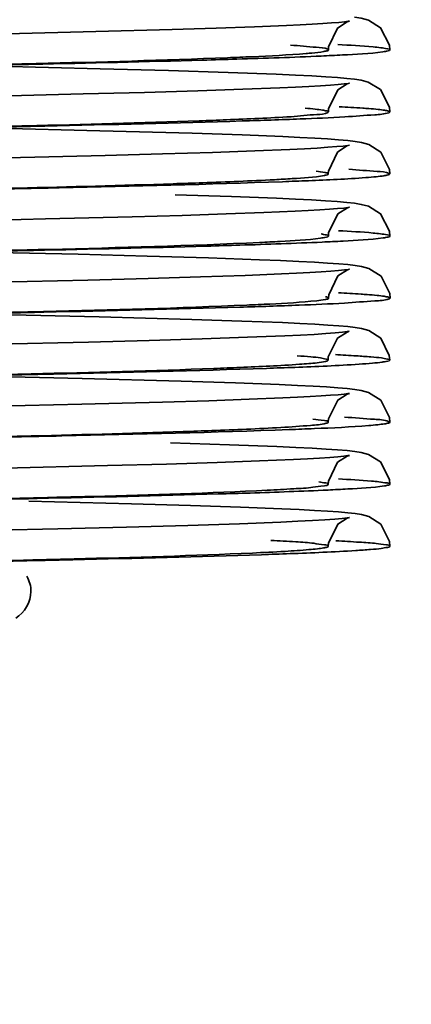
# Model space of a CAD drawing. Units: millimetres. Extents: x -285641 to -22080, y -51248 to 34289.
# Drawn here: x -279401 to -279397, y -30691 to -30682 of the extents above; entities that cross this region are included whole.
import ezdxf

# ---------------------------------------------------------------- set-up
doc = ezdxf.new("R2010")
doc.units = ezdxf.units.MM
doc.header["$LTSCALE"] = 20
doc.header["$PDMODE"] = 1
doc.layers.get('Defpoints').update_dxf_attribs({"lineweight": 9})
doc.layers.add('KOTY', color=7, linetype='Continuous', lineweight=9)
doc.layers.add('RÁM', color=4, linetype='Continuous', lineweight=35)
doc.styles.get("Standard").update_dxf_attribs({"font": 'arial.ttf'})
doc.dimstyles.get("Standard").update_dxf_attribs({"dimscale": 20, "dimtxt": 3, "dimasz": 3, "dimexe": 1, "dimexo": 0, "dimgap": 1.5, "dimtad": 1, "dimdsep": 46, "dimtxsty": 'Standard', "dimcen": 0, "dimdle": 1, "dimclrd": 256, "dimclre": 256, "dimclrt": 256, "dimaunit": 1, "dimadec": 0, "dimazin": 0, "dimtfac": 0.6, "dimtmove": 0, "dimatfit": 0, "dimfxl": 0, "dimtolj": 1, "dimarcsym": 0})

# ---------------------------------------------------------------- blocks, each defined once
blk = doc.blocks.new('*D430')
at = {"layer": 'Defpoints', "color": 0, "ltscale": 0.5, "transparency": 16777216}
for p in [(-279923.8464, -29141.585), (-279333.8464, -29141.585), (-279328.8464, -31241.585)]:
    blk.add_point(p, dxfattribs=at)
at = {"layer": 'KOTY', "lineweight": -2, "ltscale": 0.5, "transparency": 16777216}
for p, q in [((-279333.8464, -29141.585), (-279943.8464, -29141.585)), ((-279923.8464, -31181.585), (-279923.8464, -29201.585)), ((-279328.8464, -31241.585), (-279943.8464, -31241.585))]:
    blk.add_line(p, q, dxfattribs=at)
at = {"layer": 'KOTY', "ltscale": 0.5, "transparency": 16777216}
for points in [[(-279933.8464, -29201.585), (-279913.8464, -29201.585), (-279923.8464, -29141.585)], [(-279933.8464, -31181.585), (-279913.8464, -31181.585), (-279923.8464, -31241.585)]]:
    blk.add_solid(points, dxfattribs=at)
at = {"layer": 'KOTY', "ltscale": 0.5, "transparency": 16777216, "insert": (-279984.4808, -30191.585), "char_height": 60, "attachment_point": 5, "rotation": 90}
blk.add_mtext('\\A1;KABINA 2100', dxfattribs=at)
blk = doc.blocks.new('*D433')
at = {"layer": 'Defpoints', "color": 0, "ltscale": 0.5, "transparency": 16777216}
for p in [(-279363.8464, -29091.585), (-280073.8464, -31291.585), (-279358.8464, -31291.585)]:
    blk.add_point(p, dxfattribs=at)
at = {"layer": 'KOTY', "lineweight": -2, "ltscale": 0.5, "transparency": 16777216}
for p, q in [((-279363.8464, -29091.585), (-280093.8464, -29091.585)), ((-280073.8464, -29151.585), (-280073.8464, -31231.585)), ((-279358.8464, -31291.585), (-280093.8464, -31291.585))]:
    blk.add_line(p, q, dxfattribs=at)
at = {"layer": 'KOTY', "ltscale": 0.5, "transparency": 16777216}
for points in [[(-280083.8464, -29151.585), (-280063.8464, -29151.585), (-280073.8464, -29091.585)], [(-280083.8464, -31231.585), (-280063.8464, -31231.585), (-280073.8464, -31291.585)]]:
    blk.add_solid(points, dxfattribs=at)
at = {"layer": 'KOTY', "ltscale": 0.5, "transparency": 16777216, "insert": (-280134.8901, -30191.585), "char_height": 60, "attachment_point": 5, "rotation": 90}
blk.add_mtext('\\A1;PODLAHA 2200', dxfattribs=at)

msp = doc.modelspace()

# ---------------------------------------------------------------- linework, layer by layer
at = {"layer": 'RÁM'}
for p, q in [((-279397.586, -30681.6538), (-279397.5627, -30681.6461)), ((-279400.0391, -30681.7491), (-279400.9042, -30681.7699)), ((-279399.294, -30681.7289), (-279400.0391, -30681.7491)), ((-279398.8644, -30681.7156), (-279399.294, -30681.7289)), ((-279398.4915, -30681.7025), (-279398.8644, -30681.7156)), ((-279398.1782, -30681.6895), (-279398.4915, -30681.7025)), ((-279397.7689, -30681.9271), (-279397.7675, -30681.8982)), ((-279399.9951, -30682.1106), (-279401.2802, -30682.0803)), ((-279399.3282, -30682.1286), (-279399.9951, -30682.1106)), ((-279398.7472, -30682.1467), (-279399.3282, -30682.1286)), ((-279398.2795, -30682.1643), (-279398.7472, -30682.1467)), ((-279397.5882, -30682.2049), (-279397.6812, -30682.1969)), ((-279397.5132, -30682.2133), (-279397.5882, -30682.2049)), ((-279399.5622, -30682.3415), (-279400.1596, -30682.3571)), ((-279399.0439, -30682.3264), (-279399.5622, -30682.3415)), ((-279398.6047, -30682.3117), (-279399.0439, -30682.3264)), ((-279398.2433, -30682.2974), (-279398.6047, -30682.3117)), ((-279397.5857, -30682.2584), (-279397.5636, -30682.2511)), ((-279400.1596, -30682.3571), (-279401.175, -30682.381)), ((-279397.7694, -30682.5319), (-279397.7679, -30682.5017)), ((-279399.9991, -30682.7155), (-279401.2805, -30682.6853)), ((-279399.0976, -30682.7404), (-279399.9991, -30682.7155)), ((-279398.6107, -30682.7565), (-279399.0976, -30682.7404)), ((-279397.5804, -30682.8106), (-279397.6695, -30682.8027)), ((-279397.5078, -30682.819), (-279397.5804, -30682.8106)), ((-279398.485, -30682.9122), (-279398.8989, -30682.9268)), ((-279398.1447, -30682.8979), (-279398.485, -30682.9122)), ((-279397.5879, -30682.864), (-279397.5645, -30682.8563)), ((-279399.9468, -30682.9568), (-279400.9094, -30682.98)), ((-279399.3868, -30682.9416), (-279399.9468, -30682.9568)), ((-279398.8989, -30682.9268), (-279399.3868, -30682.9416)), ((-279397.7702, -30683.137), (-279397.7689, -30683.109)), ((-279398.7156, -30683.3578), (-279399.2636, -30683.3404)), ((-279398.2742, -30683.3746), (-279398.7156, -30683.3578)), ((-279397.59, -30683.4147), (-279397.6835, -30683.4067)), ((-279397.5135, -30683.4233), (-279397.59, -30683.4147)), ((-279397.5836, -30683.4682), (-279397.5625, -30683.4614)), ((-279400.5274, -30683.5761), (-279401.8373, -30683.6055)), ((-279399.684, -30683.5549), (-279400.5274, -30683.5761)), ((-279399.1941, -30683.541), (-279399.684, -30683.5549)), ((-279398.7648, -30683.5273), (-279399.1941, -30683.541)), ((-279398.3975, -30683.5137), (-279398.7648, -30683.5273)), ((-279398.0934, -30683.5004), (-279398.3975, -30683.5137)), ((-279397.7688, -30683.7423), (-279397.7672, -30683.7106)), ((-279400.2114, -30683.9202), (-279401.2803, -30683.8953)), ((-279399.5378, -30683.9377), (-279400.2114, -30683.9202)), ((-279398.937, -30683.9554), (-279399.5378, -30683.9377)), ((-279397.5792, -30684.0208), (-279397.6685, -30684.0129)), ((-279397.5833, -30684.0728), (-279397.5616, -30684.0658)), ((-279397.5068, -30684.029), (-279397.5792, -30684.0208)), ((-279399.5283, -30684.1556), (-279400.1159, -30684.171)), ((-279399.0159, -30684.1405), (-279399.5283, -30684.1556)), ((-279398.5819, -30684.1259), (-279399.0159, -30684.1405)), ((-279398.2275, -30684.1117), (-279398.5819, -30684.1259)), ((-279400.1159, -30684.171), (-279401.1179, -30684.1947)), ((-279397.7679, -30684.3468), (-279397.7662, -30684.3151)), ((-279400.004, -30684.5303), (-279401.2804, -30684.5003)), ((-279399.1022, -30684.5553), (-279400.004, -30684.5303)), ((-279398.6149, -30684.5714), (-279399.1022, -30684.5553)), ((-279397.5799, -30684.6256), (-279397.6684, -30684.6177)), ((-279397.508, -30684.634), (-279397.5799, -30684.6256)), ((-279398.5591, -30684.7299), (-279399.0009, -30684.745)), ((-279398.1942, -30684.7152), (-279398.5591, -30684.7299)), ((-279397.587, -30684.6783), (-279397.5658, -30684.6715)), ((-279400.1094, -30684.7759), (-279401.1233, -30684.7998)), ((-279399.5183, -30684.7603), (-279400.1094, -30684.7759)), ((-279399.0009, -30684.745), (-279399.5183, -30684.7603)), ((-279397.7712, -30684.9521), (-279397.7697, -30684.9213)), ((-279400.1705, -30685.1312), (-279401.2734, -30685.1054)), ((-279399.204, -30685.1572), (-279400.1705, -30685.1312)), ((-279398.6745, -30685.1742), (-279399.204, -30685.1572)), ((-279398.2477, -30685.1906), (-279398.6745, -30685.1742)), ((-279397.5867, -30685.23), (-279397.6778, -30685.2221)), ((-279397.5118, -30685.2385), (-279397.5867, -30685.23)), ((-279397.5861, -30685.2833), (-279397.5642, -30685.2762)), ((-279400.1751, -30685.3825), (-279401.1864, -30685.4062)), ((-279399.3868, -30685.3616), (-279400.1751, -30685.3825)), ((-279398.9342, -30685.3479), (-279399.3868, -30685.3616)), ((-279398.542, -30685.3343), (-279398.9342, -30685.3479)), ((-279398.2123, -30685.321), (-279398.542, -30685.3343)), ((-279397.7699, -30685.5569), (-279397.7684, -30685.5263)), ((-279398.7332, -30685.7772), (-279399.3086, -30685.7591)), ((-279398.2725, -30685.7946), (-279398.7332, -30685.7772)), ((-279397.5862, -30685.835), (-279397.6788, -30685.827)), ((-279397.5117, -30685.8434), (-279397.5862, -30685.835)), ((-279397.5862, -30685.8884), (-279397.5643, -30685.8813)), ((-279399.9244, -30685.9811), (-279400.9283, -30686.0054)), ((-279399.3469, -30685.9655), (-279399.9244, -30685.9811)), ((-279398.8527, -30685.9502), (-279399.3469, -30685.9655)), ((-279398.441, -30685.9355), (-279398.8527, -30685.9502)), ((-279398.109, -30685.9212), (-279398.441, -30685.9355)), ((-279397.77, -30686.162), (-279397.7685, -30686.1316)), ((-279401.3594, -30686.3135), (-279400.7803, -30686.2994)), ((-279399.6899, -30686.3535), (-279400.6922, -30686.3286)), ((-279399.1145, -30686.3699), (-279399.6899, -30686.3535)), ((-279398.6254, -30686.3859), (-279399.1145, -30686.3699)), ((-279399.1412, -30686.5644), (-279399.7373, -30686.5812)), ((-279398.6372, -30686.5478), (-279399.1412, -30686.5644)), ((-279398.2325, -30686.5319), (-279398.6372, -30686.5478)), ((-279397.585, -30686.4931), (-279397.564, -30686.4864)), ((-279400.4089, -30686.5982), (-279401.5094, -30686.6234)), ((-279399.7373, -30686.5812), (-279400.4089, -30686.5982)), ((-279397.77, -30686.7672), (-279397.7684, -30686.7358))]:
    msp.add_line(p, q, dxfattribs=at)
for points in [[(-279397.5627, -30681.6461), (-279397.5751, -30681.6482), (-279397.6115, -30681.6529), (-279397.6662, -30681.6585), (-279397.7374, -30681.6644), (-279397.8243, -30681.6705), (-279397.9268, -30681.6768), (-279398.0447, -30681.6831), (-279398.1782, -30681.6895)], [(-279397.7675, -30681.8982), (-279397.6793, -30681.7147), (-279397.586, -30681.6538)], [(-279397.1687, -30681.9273), (-279397.1725, -30681.8807), (-279397.2596, -30681.7108), (-279397.3779, -30681.6375), (-279397.4491, -30681.6185), (-279397.5134, -30681.6084)], [(-279397.6812, -30682.1969), (-279397.7943, -30682.1889), (-279397.9301, -30682.1809), (-279398.091, -30682.1727), (-279398.2795, -30682.1643)], [(-279397.1692, -30682.5322), (-279397.1732, -30682.4848), (-279397.2612, -30682.3146), (-279397.3798, -30682.2418), (-279397.4503, -30682.2232), (-279397.5132, -30682.2133)], [(-279397.5636, -30682.2511), (-279397.5772, -30682.2535), (-279397.6153, -30682.2584), (-279397.6732, -30682.2642), (-279397.7497, -30682.2704), (-279397.8447, -30682.2769), (-279397.9585, -30682.2836), (-279398.0914, -30682.2904), (-279398.2433, -30682.2974)], [(-279397.7679, -30682.5017), (-279397.6782, -30682.318), (-279397.5857, -30682.2584)], [(-279397.6695, -30682.8027), (-279397.7763, -30682.7951), (-279397.9021, -30682.7875), (-279398.0477, -30682.7798), (-279398.2139, -30682.7721), (-279398.6107, -30682.7565)], [(-279397.1702, -30683.1372), (-279397.1735, -30683.0933), (-279397.2576, -30682.9242), (-279397.3751, -30682.8488), (-279397.4461, -30682.8291), (-279397.5078, -30682.819)], [(-279397.5645, -30682.8563), (-279397.5809, -30682.859), (-279397.6234, -30682.8643), (-279397.6881, -30682.8705), (-279397.7734, -30682.8771), (-279397.8783, -30682.8839), (-279398.0022, -30682.8909), (-279398.1447, -30682.8979)], [(-279397.7689, -30683.109), (-279397.6814, -30682.9255), (-279397.5879, -30682.864)], [(-279397.6835, -30683.4067), (-279397.7973, -30683.3987), (-279397.9328, -30683.3908), (-279398.0915, -30683.3827), (-279398.2742, -30683.3746)], [(-279397.5625, -30683.4614), (-279397.5782, -30683.464), (-279397.6189, -30683.469), (-279397.6794, -30683.4749), (-279397.7579, -30683.481), (-279397.8533, -30683.4874), (-279397.9653, -30683.4938), (-279398.0934, -30683.5004)], [(-279397.7672, -30683.7106), (-279397.6758, -30683.5266), (-279397.5836, -30683.4682)], [(-279397.1686, -30683.7425), (-279397.1726, -30683.6951), (-279397.2604, -30683.5251), (-279397.3779, -30683.4525), (-279397.4491, -30683.4335), (-279397.5135, -30683.4233)], [(-279398.2354, -30683.9812), (-279398.4404, -30683.9728), (-279398.937, -30683.9554)], [(-279397.6685, -30684.0129), (-279397.7765, -30684.0052), (-279397.9056, -30683.9974), (-279398.0578, -30683.9894), (-279398.2354, -30683.9812)], [(-279397.5616, -30684.0658), (-279397.5754, -30684.0681), (-279397.6133, -30684.073), (-279397.6705, -30684.0788), (-279397.7458, -30684.0849), (-279397.8389, -30684.0914), (-279397.95, -30684.098), (-279398.0794, -30684.1048), (-279398.2275, -30684.1117)], [(-279397.1675, -30684.347), (-279397.1709, -30684.3034), (-279397.255, -30684.1341), (-279397.3745, -30684.0581), (-279397.4454, -30684.0388), (-279397.5068, -30684.029)], [(-279397.7662, -30684.3151), (-279397.6754, -30684.1317), (-279397.5833, -30684.0728)], [(-279397.6684, -30684.6177), (-279397.7751, -30684.61), (-279397.9015, -30684.6024), (-279398.0482, -30684.5947), (-279398.2157, -30684.587), (-279398.6149, -30684.5714)], [(-279397.1714, -30684.9523), (-279397.1748, -30684.9081), (-279397.259, -30684.739), (-279397.3759, -30684.664), (-279397.4467, -30684.6442), (-279397.508, -30684.634)], [(-279397.5658, -30684.6715), (-279397.5855, -30684.6747), (-279397.6326, -30684.6803), (-279397.7031, -30684.6869), (-279397.7951, -30684.6937), (-279397.9079, -30684.7008), (-279398.0411, -30684.7079), (-279398.1942, -30684.7152)], [(-279397.7697, -30684.9213), (-279397.6795, -30684.7377), (-279397.587, -30684.6783)], [(-279397.6778, -30685.2221), (-279397.7879, -30685.2143), (-279397.9187, -30685.2065), (-279398.0715, -30685.1986), (-279398.2477, -30685.1906)], [(-279397.5642, -30685.2762), (-279397.5783, -30685.2786), (-279397.6167, -30685.2835), (-279397.6739, -30685.2892), (-279397.7484, -30685.2953), (-279397.8395, -30685.3015), (-279397.9472, -30685.3079), (-279398.0716, -30685.3144), (-279398.2123, -30685.321)], [(-279397.7684, -30685.5263), (-279397.6784, -30685.3427), (-279397.5861, -30685.2833)], [(-279397.1699, -30685.5571), (-279397.1734, -30685.5125), (-279397.2583, -30685.3431), (-279397.3764, -30685.2682), (-279397.4483, -30685.2486), (-279397.5118, -30685.2385)], [(-279397.6788, -30685.827), (-279397.7913, -30685.8191), (-279397.9264, -30685.8111), (-279398.0861, -30685.8029), (-279398.2725, -30685.7946)], [(-279397.5643, -30685.8813), (-279397.5785, -30685.8837), (-279397.6176, -30685.8887), (-279397.6771, -30685.8945), (-279397.756, -30685.9009), (-279397.8544, -30685.9075), (-279397.9721, -30685.9143), (-279398.109, -30685.9212)], [(-279397.7685, -30686.1316), (-279397.6787, -30685.948), (-279397.5862, -30685.8884)], [(-279397.1699, -30686.1622), (-279397.1738, -30686.1155), (-279397.2609, -30685.9455), (-279397.3787, -30685.8724), (-279397.4491, -30685.8535), (-279397.5117, -30685.8434)], [(-279397.1699, -30686.7674), (-279397.1735, -30686.7223), (-279397.2588, -30686.5529), (-279397.3761, -30686.4785), (-279397.4466, -30686.4591), (-279397.5082, -30686.449), (-279397.5807, -30686.4406), (-279397.6701, -30686.4327), (-279397.7779, -30686.4249), (-279397.9055, -30686.4172), (-279398.0537, -30686.4095), (-279398.2229, -30686.4017), (-279398.6254, -30686.3859)], [(-279397.564, -30686.4864), (-279397.5848, -30686.4897), (-279397.634, -30686.4955), (-279397.7077, -30686.5021), (-279397.8044, -30686.5092), (-279397.9239, -30686.5166), (-279398.0665, -30686.5241), (-279398.2325, -30686.5319)], [(-279397.7684, -30686.7358), (-279397.6774, -30686.5519), (-279397.585, -30686.4931)]]:
    msp.add_lwpolyline(points, dxfattribs=at)
msp.add_arc((-279398.3896, -30699.0147), 14.1325, 86.37368, 87.20817, dxfattribs=at)
for points, knots in [([(-279397.7745, -30681.9215), (-279397.8085, -30681.9044), (-279397.9351, -30681.9008), (-279398.0536, -30681.8861), (-279398.1372, -30681.8808)], [0, 0, 0, 0, 0.312139, 1, 1, 1, 1]), ([(-279397.9856, -30681.9627), (-279397.9672, -30681.9612), (-279397.9095, -30681.956), (-279397.8518, -30681.9501), (-279397.8129, -30681.9431)], [0, 0, 0, 0, 0.318317, 1, 1, 1, 1]), ([(-279397.8381, -30681.987), (-279397.7696, -30681.9839), (-279397.5694, -30681.9734), (-279397.3686, -30681.9643), (-279397.2378, -30681.9463)], [0, 0, 0, 0, 0.341746, 1, 1, 1, 1]), ([(-279397.8129, -30681.9431), (-279397.8064, -30681.9419), (-279397.7936, -30681.9381), (-279397.7687, -30681.9363), (-279397.7689, -30681.9271)], [0, 0, 0, 0, 0.416658, 1, 1, 1, 1]), ([(-279397.7689, -30681.9271), (-279397.7689, -30681.9261), (-279397.7706, -30681.9236), (-279397.773, -30681.9223), (-279397.7745, -30681.9215)], [0, 0, 0, 0, 0.384875, 1, 1, 1, 1]), ([(-279397.2586, -30681.9056), (-279397.283, -30681.9026), (-279397.4221, -30681.8889), (-279397.5618, -30681.8813), (-279397.6768, -30681.8753)], [0, 0, 0, 0, 0.175935, 1, 1, 1, 1]), ([(-279397.1687, -30681.9273), (-279397.1685, -30681.919), (-279397.214, -30681.9145), (-279397.236, -30681.9083), (-279397.2586, -30681.9056)], [0, 0, 0, 0, 0.268522, 1, 1, 1, 1]), ([(-279397.2378, -30681.9463), (-279397.2205, -30681.9439), (-279397.2026, -30681.9392), (-279397.1689, -30681.934), (-279397.1687, -30681.9273)], [0, 0, 0, 0, 0.724829, 1, 1, 1, 1]), ([(-279401.3613, -30682.0785), (-279401.1143, -30682.0727), (-279400.2452, -30682.0514), (-279399.3761, -30682.0283), (-279398.7542, -30682.0037)], [0, 0, 0, 0, 0.28418, 1, 1, 1, 1]), ([(-279401.2693, -30682.0805), (-279401.0654, -30682.0763), (-279400.3077, -30682.0602), (-279399.55, -30682.0426), (-279398.9964, -30682.027)], [0, 0, 0, 0, 0.269185, 1, 1, 1, 1]), ([(-279398.9964, -30682.027), (-279398.885, -30682.0238), (-279398.4989, -30682.0124), (-279398.1128, -30681.9994), (-279397.8381, -30681.987)], [0, 0, 0, 0, 0.288274, 1, 1, 1, 1]), ([(-279398.7542, -30682.0037), (-279398.6741, -30682.0005), (-279398.4177, -30681.9896), (-279398.1614, -30681.9772), (-279397.9856, -30681.9627)], [0, 0, 0, 0, 0.312747, 1, 1, 1, 1]), ([(-279397.7694, -30682.5319), (-279397.7695, -30682.5263), (-279397.7963, -30682.5198), (-279397.833, -30682.5118), (-279397.9075, -30682.5035), (-279397.9627, -30682.4985), (-279397.9954, -30682.4959)], [0, 0, 0, 0, 0.073541, 0.263255, 0.573043, 1, 1, 1, 1]), ([(-279397.7736, -30682.537), (-279397.7724, -30682.5363), (-279397.7705, -30682.5351), (-279397.7694, -30682.5328), (-279397.7694, -30682.5319)], [0, 0, 0, 0, 0.599489, 1, 1, 1, 1]), ([(-279397.3733, -30682.4994), (-279397.3938, -30682.4978), (-279397.4906, -30682.4905), (-279397.5875, -30682.485), (-279397.664, -30682.481)], [0, 0, 0, 0, 0.211072, 1, 1, 1, 1]), ([(-279397.1692, -30682.5322), (-279397.1691, -30682.5271), (-279397.1934, -30682.521), (-279397.2261, -30682.514), (-279397.2937, -30682.5063), (-279397.3436, -30682.5018), (-279397.3733, -30682.4994)], [0, 0, 0, 0, 0.072271, 0.260926, 0.570966, 1, 1, 1, 1]), ([(-279397.1803, -30682.5398), (-279397.1775, -30682.5388), (-279397.1733, -30682.5374), (-279397.1693, -30682.5337), (-279397.1692, -30682.5322)], [0, 0, 0, 0, 0.657912, 1, 1, 1, 1]), ([(-279401.3621, -30682.6836), (-279401.1472, -30682.6785), (-279400.3698, -30682.6596), (-279399.5924, -30682.6389), (-279399.03, -30682.619)], [0, 0, 0, 0, 0.276377, 1, 1, 1, 1]), ([(-279401.2712, -30682.6856), (-279401.0259, -30682.6805), (-279400.1384, -30682.6615), (-279399.2509, -30682.6407), (-279398.6088, -30682.6205)], [0, 0, 0, 0, 0.276407, 1, 1, 1, 1]), ([(-279399.03, -30682.619), (-279398.9405, -30682.6158), (-279398.6417, -30682.6046), (-279398.3429, -30682.5918), (-279398.1337, -30682.5784)], [0, 0, 0, 0, 0.299271, 1, 1, 1, 1]), ([(-279398.6088, -30682.6205), (-279398.4203, -30682.6145), (-279398.0868, -30682.6023), (-279397.6552, -30682.5864), (-279397.3693, -30682.5625), (-279397.2241, -30682.5549), (-279397.1803, -30682.5398)], [0, 0, 0, 0, 0.395255, 0.700052, 0.903066, 1, 1, 1, 1]), ([(-279398.1337, -30682.5784), (-279398.0498, -30682.573), (-279397.9331, -30682.5568), (-279397.8053, -30682.5556), (-279397.7736, -30682.537)], [0, 0, 0, 0, 0.695598, 1, 1, 1, 1]), ([(-279397.7702, -30683.137), (-279397.7704, -30683.1263), (-279397.829, -30683.1225), (-279397.8576, -30683.1142), (-279397.8869, -30683.111)], [0, 0, 0, 0, 0.26592, 1, 1, 1, 1]), ([(-279397.1754, -30683.1319), (-279397.2113, -30683.1138), (-279397.3489, -30683.1122), (-279397.4771, -30683.0965), (-279397.5686, -30683.0912)], [0, 0, 0, 0, 0.305064, 1, 1, 1, 1]), ([(-279399.2822, -30683.2326), (-279399.1863, -30683.2294), (-279398.8568, -30683.2181), (-279398.5273, -30683.2052), (-279398.2938, -30683.1927)], [0, 0, 0, 0, 0.290886, 1, 1, 1, 1]), ([(-279398.2938, -30683.1927), (-279398.2362, -30683.1896), (-279398.0742, -30683.179), (-279397.9108, -30683.1724), (-279397.8079, -30683.152)], [0, 0, 0, 0, 0.354676, 1, 1, 1, 1]), ([(-279398.2174, -30683.2123), (-279398.1329, -30683.2092), (-279397.8613, -30683.1985), (-279397.5898, -30683.1866), (-279397.4031, -30683.1725)], [0, 0, 0, 0, 0.311306, 1, 1, 1, 1]), ([(-279397.8079, -30683.152), (-279397.8023, -30683.1509), (-279397.7911, -30683.1475), (-279397.77, -30683.145), (-279397.7702, -30683.137)], [0, 0, 0, 0, 0.414495, 1, 1, 1, 1]), ([(-279397.4031, -30683.1725), (-279397.3693, -30683.1699), (-279397.3124, -30683.165), (-279397.2354, -30683.157), (-279397.1981, -30683.1488), (-279397.1703, -30683.143), (-279397.1702, -30683.1372)], [0, 0, 0, 0, 0.429873, 0.738951, 0.92748, 1, 1, 1, 1]), ([(-279397.1702, -30683.1372), (-279397.1701, -30683.1362), (-279397.1717, -30683.1338), (-279397.174, -30683.1326), (-279397.1754, -30683.1319)], [0, 0, 0, 0, 0.382933, 1, 1, 1, 1]), ([(-279401.3601, -30683.2885), (-279401.1727, -30683.2841), (-279400.48, -30683.2673), (-279399.7873, -30683.2491), (-279399.2822, -30683.2326)], [0, 0, 0, 0, 0.270525, 1, 1, 1, 1]), ([(-279401.2685, -30683.2905), (-279400.9772, -30683.2845), (-279399.9601, -30683.2624), (-279398.943, -30683.2387), (-279398.2174, -30683.2123)], [0, 0, 0, 0, 0.286345, 1, 1, 1, 1]), ([(-279398.4396, -30683.805), (-279398.3732, -30683.8018), (-279398.1753, -30683.791), (-279397.9768, -30683.7814), (-279397.8463, -30683.7636)], [0, 0, 0, 0, 0.335599, 1, 1, 1, 1]), ([(-279397.8463, -30683.7636), (-279397.8267, -30683.7609), (-279397.807, -30683.756), (-279397.7687, -30683.7496), (-279397.7688, -30683.7423)], [0, 0, 0, 0, 0.729888, 1, 1, 1, 1]), ([(-279397.7688, -30683.7423), (-279397.769, -30683.7354), (-279397.8038, -30683.7292), (-279397.8227, -30683.7244), (-279397.8408, -30683.7218)], [0, 0, 0, 0, 0.275995, 1, 1, 1, 1]), ([(-279397.8294, -30683.8015), (-279397.7615, -30683.7984), (-279397.563, -30683.7879), (-279397.3638, -30683.7794), (-279397.2342, -30683.7611)], [0, 0, 0, 0, 0.341737, 1, 1, 1, 1]), ([(-279397.2613, -30683.7202), (-279397.2853, -30683.7173), (-279397.4212, -30683.704), (-279397.5576, -30683.6965), (-279397.6699, -30683.6907)], [0, 0, 0, 0, 0.176626, 1, 1, 1, 1]), ([(-279397.1686, -30683.7425), (-279397.1684, -30683.734), (-279397.2153, -30683.7293), (-279397.238, -30683.723), (-279397.2613, -30683.7202)], [0, 0, 0, 0, 0.267081, 1, 1, 1, 1]), ([(-279397.2342, -30683.7611), (-279397.2177, -30683.7588), (-279397.2005, -30683.7545), (-279397.1688, -30683.7488), (-279397.1686, -30683.7425)], [0, 0, 0, 0, 0.725722, 1, 1, 1, 1]), ([(-279401.3589, -30683.8935), (-279401.0699, -30683.8866), (-279400.0967, -30683.8624), (-279399.1233, -30683.8375), (-279398.4396, -30683.805)], [0, 0, 0, 0, 0.296915, 1, 1, 1, 1]), ([(-279401.269, -30683.8955), (-279401.0611, -30683.8912), (-279400.2907, -30683.8749), (-279399.5203, -30683.857), (-279398.9579, -30683.8409)], [0, 0, 0, 0, 0.26988, 1, 1, 1, 1]), ([(-279398.9579, -30683.8409), (-279398.8496, -30683.8378), (-279398.4733, -30683.8266), (-279398.0971, -30683.8137), (-279397.8294, -30683.8015)], [0, 0, 0, 0, 0.287955, 1, 1, 1, 1]), ([(-279398.632, -30684.4362), (-279398.4393, -30684.4302), (-279398.0996, -30684.4178), (-279397.6599, -30684.4017), (-279397.37, -30684.3769), (-279397.2219, -30684.37), (-279397.1777, -30684.3542)], [0, 0, 0, 0, 0.396891, 0.700354, 0.903394, 1, 1, 1, 1]), ([(-279397.8824, -30684.3726), (-279397.8537, -30684.3694), (-279397.8262, -30684.3613), (-279397.7676, -30684.3573), (-279397.7679, -30684.3468)], [0, 0, 0, 0, 0.732974, 1, 1, 1, 1]), ([(-279397.7679, -30684.3468), (-279397.768, -30684.3436), (-279397.7805, -30684.3379), (-279397.7894, -30684.3358), (-279397.7967, -30684.3342)], [0, 0, 0, 0, 0.299997, 1, 1, 1, 1]), ([(-279397.391, -30684.3131), (-279397.411, -30684.3115), (-279397.5041, -30684.3048), (-279397.5973, -30684.2996), (-279397.6705, -30684.2957)], [0, 0, 0, 0, 0.214609, 1, 1, 1, 1]), ([(-279397.1675, -30684.347), (-279397.1674, -30684.3416), (-279397.1946, -30684.3357), (-279397.2301, -30684.328), (-279397.3042, -30684.3203), (-279397.3586, -30684.3155), (-279397.391, -30684.3131)], [0, 0, 0, 0, 0.071923, 0.261992, 0.57244, 1, 1, 1, 1]), ([(-279397.1777, -30684.3542), (-279397.1751, -30684.3533), (-279397.1712, -30684.3519), (-279397.1676, -30684.3485), (-279397.1675, -30684.347)], [0, 0, 0, 0, 0.654278, 1, 1, 1, 1]), ([(-279401.3586, -30684.4985), (-279401.0882, -30684.4921), (-279400.157, -30684.4689), (-279399.2256, -30684.4449), (-279398.5652, -30684.4158)], [0, 0, 0, 0, 0.290332, 1, 1, 1, 1]), ([(-279401.2705, -30684.5006), (-279401.0283, -30684.4955), (-279400.1487, -30684.4767), (-279399.2692, -30684.456), (-279398.632, -30684.4362)], [0, 0, 0, 0, 0.275383, 1, 1, 1, 1]), ([(-279398.5652, -30684.4158), (-279398.4902, -30684.4125), (-279398.2624, -30684.4013), (-279398.0344, -30684.3899), (-279397.8824, -30684.3726)], [0, 0, 0, 0, 0.329222, 1, 1, 1, 1]), ([(-279397.7712, -30684.9521), (-279397.7714, -30684.9448), (-279397.8077, -30684.9386), (-279397.8552, -30684.9281), (-279397.9549, -30684.919), (-279398.0283, -30684.913), (-279398.0722, -30684.9099)], [0, 0, 0, 0, 0.071128, 0.25911, 0.568481, 1, 1, 1, 1]), ([(-279397.1714, -30684.9523), (-279397.1712, -30684.9447), (-279397.2112, -30684.9392), (-279397.261, -30684.9283), (-279397.3693, -30684.9196), (-279397.4484, -30684.9135), (-279397.4958, -30684.9105)], [0, 0, 0, 0, 0.068988, 0.256523, 0.566641, 1, 1, 1, 1]), ([(-279398.8854, -30685.0336), (-279398.8004, -30685.0304), (-279398.522, -30685.0193), (-279398.2436, -30685.0068), (-279398.0505, -30684.9928)], [0, 0, 0, 0, 0.305087, 1, 1, 1, 1]), ([(-279398.3727, -30685.0327), (-279398.2804, -30685.0295), (-279397.9792, -30685.0185), (-279397.6778, -30685.0062), (-279397.4691, -30684.9923)], [0, 0, 0, 0, 0.306067, 1, 1, 1, 1]), ([(-279398.0505, -30684.9928), (-279398.0208, -30684.9907), (-279397.9361, -30684.9834), (-279397.8505, -30684.9775), (-279397.7966, -30684.9645)], [0, 0, 0, 0, 0.349385, 1, 1, 1, 1]), ([(-279397.7966, -30684.9645), (-279397.7901, -30684.9629), (-279397.782, -30684.961), (-279397.7712, -30684.955), (-279397.7712, -30684.9521)], [0, 0, 0, 0, 0.695222, 1, 1, 1, 1]), ([(-279397.4691, -30684.9923), (-279397.4257, -30684.9894), (-279397.3531, -30684.9836), (-279397.2542, -30684.9752), (-279397.2077, -30684.9649), (-279397.1715, -30684.9594), (-279397.1714, -30684.9523)], [0, 0, 0, 0, 0.431962, 0.741613, 0.929576, 1, 1, 1, 1]), ([(-279401.3621, -30685.1035), (-279401.1303, -30685.0981), (-279400.3047, -30685.078), (-279399.4791, -30685.0558), (-279398.8854, -30685.0336)], [0, 0, 0, 0, 0.280672, 1, 1, 1, 1]), ([(-279401.2696, -30685.1055), (-279400.9968, -30685.0999), (-279400.0311, -30685.0792), (-279399.0653, -30685.0563), (-279398.3727, -30685.0327)], [0, 0, 0, 0, 0.2825, 1, 1, 1, 1]), ([(-279397.1812, -30685.5494), (-279397.2257, -30685.5342), (-279397.3726, -30685.5271), (-279397.5155, -30685.5141), (-279397.613, -30685.5087)], [0, 0, 0, 0, 0.32496, 1, 1, 1, 1]), ([(-279398.2316, -30685.6093), (-279398.1353, -30685.6038), (-279397.989, -30685.5926), (-279397.8413, -30685.581), (-279397.7923, -30685.5684)], [0, 0, 0, 0, 0.65585, 1, 1, 1, 1]), ([(-279398.1501, -30685.6298), (-279398.0687, -30685.6267), (-279397.8105, -30685.6162), (-279397.5523, -30685.6046), (-279397.376, -30685.5903)], [0, 0, 0, 0, 0.315149, 1, 1, 1, 1]), ([(-279397.7699, -30685.5569), (-279397.7703, -30685.5435), (-279397.8464, -30685.5425), (-279397.8821, -30685.5313), (-279397.9196, -30685.5276)], [0, 0, 0, 0, 0.263687, 1, 1, 1, 1]), ([(-279397.7923, -30685.5684), (-279397.7865, -30685.567), (-279397.7792, -30685.5652), (-279397.7699, -30685.5596), (-279397.7699, -30685.5569)], [0, 0, 0, 0, 0.68998, 1, 1, 1, 1]), ([(-279397.376, -30685.5903), (-279397.3461, -30685.5879), (-279397.2958, -30685.5833), (-279397.2279, -30685.5756), (-279397.1945, -30685.5682), (-279397.17, -30685.5623), (-279397.1699, -30685.5571)], [0, 0, 0, 0, 0.427846, 0.736685, 0.926004, 1, 1, 1, 1]), ([(-279397.1699, -30685.5571), (-279397.1699, -30685.5555), (-279397.174, -30685.5517), (-279397.1783, -30685.5504), (-279397.1812, -30685.5494)], [0, 0, 0, 0, 0.337755, 1, 1, 1, 1]), ([(-279401.3609, -30685.7085), (-279401.1631, -30685.7038), (-279400.4379, -30685.6862), (-279399.7127, -30685.667), (-279399.1854, -30685.6493)], [0, 0, 0, 0, 0.272715, 1, 1, 1, 1]), ([(-279401.268, -30685.7105), (-279400.9681, -30685.7043), (-279399.9287, -30685.6817), (-279398.8893, -30685.6575), (-279398.1501, -30685.6298)], [0, 0, 0, 0, 0.288464, 1, 1, 1, 1]), ([(-279399.1854, -30685.6493), (-279399.092, -30685.6462), (-279398.774, -30685.6349), (-279398.4561, -30685.6221), (-279398.2316, -30685.6093)], [0, 0, 0, 0, 0.293518, 1, 1, 1, 1]), ([(-279398.3656, -30686.2214), (-279398.2794, -30686.2171), (-279398.1354, -30686.2074), (-279397.935, -30686.1983), (-279397.8466, -30686.1773), (-279397.7697, -30686.1754), (-279397.77, -30686.162)], [0, 0, 0, 0, 0.430951, 0.743631, 0.932875, 1, 1, 1, 1]), ([(-279397.77, -30686.162), (-279397.7702, -30686.1534), (-279397.8157, -30686.148), (-279397.8391, -30686.1417), (-279397.8623, -30686.1388)], [0, 0, 0, 0, 0.269903, 1, 1, 1, 1]), ([(-279397.7726, -30686.2189), (-279397.7083, -30686.2159), (-279397.5245, -30686.2055), (-279397.3399, -30686.1978), (-279397.2215, -30686.1788)], [0, 0, 0, 0, 0.349333, 1, 1, 1, 1]), ([(-279397.2764, -30686.1384), (-279397.3004, -30686.1357), (-279397.4321, -30686.1235), (-279397.5641, -30686.1161), (-279397.672, -30686.1106)], [0, 0, 0, 0, 0.18282, 1, 1, 1, 1]), ([(-279397.1699, -30686.1622), (-279397.1697, -30686.1526), (-279397.224, -30686.1487), (-279397.2496, -30686.1414), (-279397.2764, -30686.1384)], [0, 0, 0, 0, 0.263827, 1, 1, 1, 1]), ([(-279397.2215, -30686.1788), (-279397.2085, -30686.1767), (-279397.1944, -30686.1733), (-279397.17, -30686.1674), (-279397.1699, -30686.1622)], [0, 0, 0, 0, 0.719026, 1, 1, 1, 1]), ([(-279401.2701, -30686.3155), (-279401.0504, -30686.311), (-279400.2413, -30686.2937), (-279399.4323, -30686.2749), (-279398.843, -30686.2576)], [0, 0, 0, 0, 0.27152, 1, 1, 1, 1]), ([(-279400.7803, -30686.2994), (-279400.5386, -30686.2934), (-279399.7336, -30686.2721), (-279398.9284, -30686.2497), (-279398.3656, -30686.2214)], [0, 0, 0, 0, 0.300214, 1, 1, 1, 1]), ([(-279398.843, -30686.2576), (-279398.7397, -30686.2545), (-279398.3828, -30686.2436), (-279398.0259, -30686.2309), (-279397.7726, -30686.2189)], [0, 0, 0, 0, 0.289546, 1, 1, 1, 1]), ([(-279397.77, -30686.7672), (-279397.7703, -30686.7544), (-279397.8414, -30686.7522), (-279397.9259, -30686.7322), (-279398.1131, -30686.7233), (-279398.2484, -30686.714), (-279398.3292, -30686.7098)], [0, 0, 0, 0, 0.068174, 0.257544, 0.569622, 1, 1, 1, 1]), ([(-279397.1699, -30686.7674), (-279397.1697, -30686.7555), (-279397.2371, -30686.7535), (-279397.315, -30686.7351), (-279397.4917, -30686.7268), (-279397.6189, -30686.7182), (-279397.6951, -30686.7143)], [0, 0, 0, 0, 0.06705, 0.255633, 0.567437, 1, 1, 1, 1]), ([(-279400.9789, -30686.9144), (-279400.74, -30686.9094), (-279399.8877, -30686.8906), (-279399.0355, -30686.87), (-279398.4224, -30686.8494)], [0, 0, 0, 0, 0.280378, 1, 1, 1, 1]), ([(-279400.9679, -30686.9091), (-279400.7277, -30686.9032), (-279399.9083, -30686.8821), (-279399.0889, -30686.8596), (-279398.5101, -30686.8333)], [0, 0, 0, 0, 0.293133, 1, 1, 1, 1]), ([(-279398.5101, -30686.8333), (-279398.404, -30686.8285), (-279398.2205, -30686.8193), (-279398.0077, -30686.8054), (-279397.8845, -30686.7935), (-279397.8224, -30686.7854), (-279397.7917, -30686.7788), (-279397.7699, -30686.7719), (-279397.77, -30686.7672)], [0, 0, 0, 0, 0.427235, 0.740973, 0.852413, 0.932314, 0.980871, 1, 1, 1, 1]), ([(-279398.4224, -30686.8494), (-279398.3292, -30686.8463), (-279398.0222, -30686.8353), (-279397.7153, -30686.8228), (-279397.5017, -30686.8092)], [0, 0, 0, 0, 0.303525, 1, 1, 1, 1]), ([(-279397.5017, -30686.8092), (-279397.4535, -30686.8062), (-279397.3727, -30686.8), (-279397.2623, -30686.7916), (-279397.2108, -30686.7802), (-279397.1701, -30686.7752), (-279397.1699, -30686.7674)], [0, 0, 0, 0, 0.431341, 0.7423, 0.930458, 1, 1, 1, 1])]:
    msp.add_open_spline(points, degree=3, knots=knots, dxfattribs=at)
for points in [[(-279400.7102, -30687.0598), (-279400.6847, -30687.1046), (-279400.6705, -30687.1576), (-279400.6705, -30687.2091)], [(-279400.6705, -30687.2091), (-279400.6705, -30687.3086), (-279400.7328, -30687.4181), (-279400.8188, -30687.4682)]]:
    msp.add_open_spline(points, degree=3, dxfattribs=at)

# ---------------------------------------------------------------- dimensions: what is measured, and where the dimension line sits
at = {"layer": 'KOTY', "ltscale": 0.5}
dim = msp.add_linear_dim(base=(-280073.8464, -31291.585), p1=(-279363.8464, -29091.585), p2=(-279358.8464, -31291.585), angle=90, text='PODLAHA <>', dimstyle='Standard', dxfattribs=at)
dim.commit()
dim.dimension.update_dxf_attribs({"geometry": '*D433', "text_midpoint": (-280134.8901, -30191.585)})
dim = msp.add_linear_dim(base=(-279923.8464, -29141.585), p1=(-279328.8464, -31241.585), p2=(-279333.8464, -29141.585), angle=90, text='KABINA <>', dimstyle='Standard', dxfattribs=at)
dim.commit()
dim.dimension.update_dxf_attribs({"geometry": '*D430', "text_midpoint": (-279923.8464, -30191.585), "dimtype": 160})

doc.saveas('drawing.dxf')
